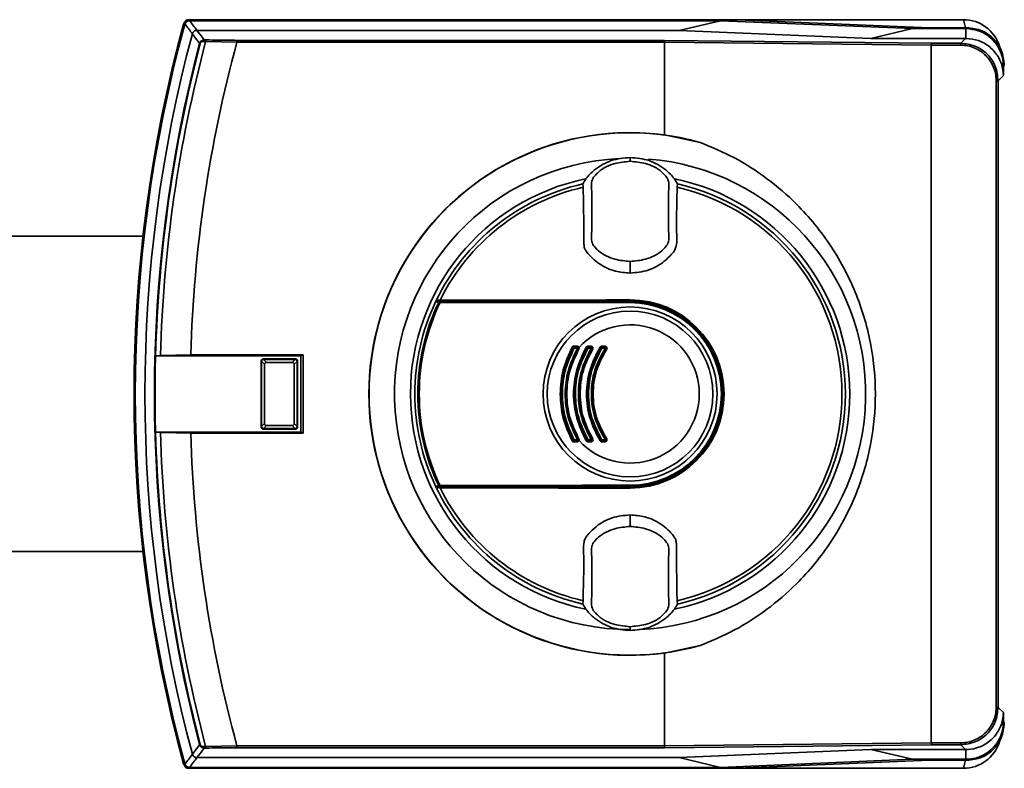
# Paper-space layout 'Blatt1' of a CAD drawing. Units: millimetres. Extents: x 0 to 6300, y 0 to 4455.
# Drawn here: x 1178 to 1283, y 2302 to 2382 of the extents above; entities that cross this region are included whole.
import ezdxf

# ---------------------------------------------------------------- set-up
doc = ezdxf.new("R2010")
doc.units = ezdxf.units.MM

psp = doc.layouts.new('Blatt1')

# ---------------------------------------------------------------- linework, layer by layer
at = {"color": 7, "linetype": 'Continuous', "lineweight": 35, "ltscale": 15}
for p, q in [((1195.48, 2381.14), (1195.4, 2381.24)), ((1195.89, 2381.61), (1195.97, 2381.5)), ((1254.52, 2381.61), (1195.89, 2381.61)), ((1252.74, 2381.5), (1195.97, 2381.5)), ((1252.74, 2381.5), (1248.3, 2380.47)), ((1252.74, 2381.5), (1273.26, 2380.65)), ((1275.07, 2380.75), (1254.52, 2381.61)), ((1254.52, 2381.61), (1278.72, 2381.61)), ((1278.94, 2380.75), (1278.72, 2381.61)), ((1248.3, 2380.47), (1196.76, 2380.47)), ((1268.82, 2379.61), (1248.3, 2380.47)), ((1268.82, 2379.61), (1273.26, 2380.65)), ((1273.26, 2380.65), (1278.97, 2380.65)), ((1279.08, 2380.75), (1275.07, 2380.75)), ((1278.97, 2380.65), (1279.08, 2380.75)), ((1278.97, 2379.61), (1278.97, 2380.65)), ((1197.06, 2379.08), (1197.12, 2379.06)), ((1201.04, 2379.21), (1197.69, 2379.27)), ((1201.03, 2379.2), (1201.04, 2379.21)), ((1246.73, 2379.2), (1201.03, 2379.2)), ((1201.06, 2379.4), (1246.76, 2379.4)), ((1275.27, 2378.89), (1246.73, 2379.2)), ((1246.73, 2379.2), (1246.73, 2379.2)), ((1246.73, 2379.2), (1246.73, 2369.3)), ((1246.76, 2379.4), (1275.3, 2379.09)), ((1278.94, 2379.61), (1268.82, 2379.61)), ((1278.41, 2378.89), (1275.27, 2378.89)), ((1275.27, 2378.89), (1275.27, 2304.33)), ((1275.27, 2378.89), (1275.27, 2378.89)), ((1275.3, 2379.09), (1278.41, 2379.09)), ((1278.41, 2379.09), (1278.94, 2379.61)), ((1278.41, 2378.89), (1278.41, 2379.09)), ((1278.97, 2379.61), (1278.94, 2379.61)), ((1283.07, 2376.75), (1282.97, 2376.65)), ((1282.97, 2376.65), (1282.97, 2375.65)), ((1282.21, 2375.09), (1282.41, 2375.09)), ((1282.21, 2308.12), (1282.21, 2375.09)), ((1282.97, 2375.65), (1282.41, 2375.09)), ((1282.41, 2375.09), (1282.41, 2308.12)), ((1246.73, 2369.3), (1250.55, 2368.5)), ((1243.07, 2366.8), (1243.07, 2366.88)), ((1243.07, 2366.8), (1243.07, 2366.49)), ((1243.07, 2366.49), (1243.07, 2366.48)), ((1238, 2364.05), (1238.06, 2363.7)), ((1248.09, 2363.7), (1248.14, 2364.05)), ((1190.99, 2358.46), (1154.18, 2358.46)), ((1243.07, 2355.72), (1243.07, 2355.77)), ((1243.07, 2355.72), (1243.07, 2354.53)), ((1222.35, 2351.61), (1243.07, 2351.61)), ((1222.37, 2351.51), (1243.07, 2351.51)), ((1243.07, 2351.66), (1243.07, 2351.61)), ((1243.07, 2351.46), (1243.07, 2351.51)), ((1243.07, 2351.46), (1243.07, 2351.37)), ((1237.08, 2346.61), (1237.43, 2346.61)), ((1237.44, 2346.5), (1237.09, 2346.5)), ((1238.55, 2346.71), (1238.9, 2346.71)), ((1238.56, 2346.61), (1238.91, 2346.61)), ((1238.92, 2346.5), (1238.57, 2346.5)), ((1239.76, 2346.31), (1239.83, 2346.64)), ((1240.04, 2346.71), (1240.4, 2346.71)), ((1240.05, 2346.61), (1240.4, 2346.61)), ((1240.41, 2346.5), (1240.05, 2346.5)), ((1192.35, 2345.68), (1192.34, 2345.68)), ((1192.34, 2345.68), (1207.86, 2345.68)), ((1192.86, 2345.71), (1192.35, 2345.68)), ((1196.1, 2345.81), (1192.86, 2345.71)), ((1208.12, 2345.81), (1196.1, 2345.81)), ((1203.83, 2345.35), (1203.88, 2345.3)), ((1203.83, 2345.35), (1207.32, 2345.35)), ((1203.88, 2345.3), (1203.89, 2345.3)), ((1203.89, 2345.3), (1204.2, 2344.99)), ((1203.89, 2345.3), (1207.26, 2345.3)), ((1206.95, 2344.99), (1207.26, 2345.3)), ((1207.26, 2345.3), (1207.32, 2345.35)), ((1207.26, 2345.3), (1207.26, 2345.3)), ((1207.86, 2345.68), (1208.12, 2345.81)), ((1207.86, 2337.54), (1207.86, 2345.68)), ((1208.12, 2337.41), (1208.12, 2345.81)), ((1203.68, 2345.1), (1203.63, 2345.15)), ((1203.63, 2338.06), (1203.63, 2345.15)), ((1203.68, 2345.09), (1203.68, 2345.1)), ((1203.99, 2344.78), (1203.68, 2345.09)), ((1203.68, 2338.13), (1203.68, 2345.09)), ((1203.99, 2344.78), (1203.99, 2338.44)), ((1206.95, 2344.99), (1204.2, 2344.99)), ((1207.46, 2345.09), (1207.15, 2344.78)), ((1207.15, 2338.44), (1207.15, 2344.78)), ((1207.52, 2345.15), (1207.46, 2345.1)), ((1207.46, 2345.1), (1207.46, 2345.09)), ((1207.46, 2345.09), (1207.46, 2338.13)), ((1207.52, 2345.15), (1207.52, 2338.06)), ((1203.63, 2338.06), (1203.68, 2338.12)), ((1203.68, 2338.13), (1203.99, 2338.44)), ((1203.68, 2338.12), (1203.68, 2338.13)), ((1203.88, 2337.92), (1203.83, 2337.86)), ((1207.32, 2337.86), (1203.83, 2337.86)), ((1203.89, 2337.92), (1203.88, 2337.92)), ((1204.2, 2338.23), (1203.89, 2337.92)), ((1207.26, 2337.92), (1203.89, 2337.92)), ((1204.2, 2338.23), (1206.95, 2338.23)), ((1207.26, 2337.92), (1206.95, 2338.23)), ((1207.15, 2338.44), (1207.46, 2338.13)), ((1207.26, 2337.92), (1207.26, 2337.92)), ((1207.32, 2337.86), (1207.26, 2337.92)), ((1207.46, 2338.13), (1207.46, 2338.12)), ((1207.46, 2338.12), (1207.52, 2338.06)), ((1192.34, 2337.54), (1192.35, 2337.54)), ((1207.86, 2337.54), (1192.34, 2337.54)), ((1192.35, 2337.54), (1192.86, 2337.51)), ((1192.86, 2337.51), (1196.1, 2337.41)), ((1196.1, 2337.41), (1208.12, 2337.41)), ((1207.86, 2337.54), (1208.12, 2337.41)), ((1239.79, 2336.67), (1239.69, 2337.13)), ((1237.43, 2336.61), (1237.08, 2336.61)), ((1237.09, 2336.71), (1237.44, 2336.71)), ((1238.9, 2336.5), (1238.55, 2336.5)), ((1238.91, 2336.61), (1238.56, 2336.61)), ((1238.57, 2336.71), (1238.92, 2336.71)), ((1240.4, 2336.5), (1240.04, 2336.5)), ((1240.05, 2336.71), (1240.41, 2336.71)), ((1240.4, 2336.61), (1240.05, 2336.61)), ((1243.07, 2331.61), (1222.35, 2331.61)), ((1243.07, 2331.71), (1222.37, 2331.71)), ((1243.07, 2331.85), (1243.07, 2331.76)), ((1243.07, 2331.76), (1243.07, 2331.71)), ((1243.07, 2331.56), (1243.07, 2331.61)), ((1243.07, 2328.69), (1243.07, 2327.5)), ((1243.07, 2327.45), (1243.07, 2327.5)), ((1155.04, 2324.76), (1190.99, 2324.76)), ((1238.06, 2319.52), (1238, 2319.16)), ((1248.14, 2319.16), (1248.09, 2319.52)), ((1243.07, 2316.73), (1243.07, 2316.74)), ((1243.07, 2316.41), (1243.07, 2316.73)), ((1243.07, 2316.41), (1243.07, 2316.33)), ((1250.55, 2314.72), (1246.73, 2313.92)), ((1246.73, 2313.92), (1246.73, 2304.01)), ((1282.21, 2308.12), (1282.41, 2308.12)), ((1282.41, 2308.12), (1282.97, 2307.56)), ((1282.97, 2307.56), (1282.97, 2306.56)), ((1282.97, 2306.56), (1283.07, 2306.46)), ((1197.06, 2304.14), (1197.12, 2304.15)), ((1246.73, 2304.01), (1275.27, 2304.33)), ((1275.3, 2304.13), (1246.76, 2303.81)), ((1275.27, 2304.33), (1278.41, 2304.33)), ((1275.27, 2304.33), (1275.27, 2304.33)), ((1278.41, 2304.13), (1275.3, 2304.13)), ((1278.41, 2304.33), (1278.41, 2304.13)), ((1278.94, 2303.6), (1278.41, 2304.13)), ((1197.69, 2303.95), (1201.04, 2304)), ((1201.04, 2304), (1201.03, 2304.01)), ((1201.03, 2304.01), (1246.73, 2304.01)), ((1246.76, 2303.81), (1201.06, 2303.81)), ((1246.73, 2304.01), (1246.73, 2304.01)), ((1248.3, 2302.75), (1268.82, 2303.6)), ((1268.82, 2303.6), (1278.94, 2303.6)), ((1273.27, 2302.57), (1268.82, 2303.6)), ((1278.97, 2303.6), (1278.94, 2303.6)), ((1278.94, 2303.6), (1278.97, 2303.6)), ((1278.97, 2303.6), (1278.97, 2302.57)), ((1195.4, 2301.98), (1195.48, 2302.08)), ((1196.76, 2302.75), (1248.3, 2302.75)), ((1248.3, 2302.75), (1252.74, 2301.71)), ((1273.27, 2302.57), (1252.74, 2301.71)), ((1254.52, 2301.61), (1275.07, 2302.46)), ((1278.97, 2302.57), (1273.27, 2302.57)), ((1275.07, 2302.46), (1279.08, 2302.46)), ((1278.94, 2302.46), (1278.72, 2301.61)), ((1279.08, 2302.46), (1278.97, 2302.57)), ((1195.97, 2301.71), (1195.89, 2301.61)), ((1195.89, 2301.61), (1254.52, 2301.61)), ((1195.97, 2301.71), (1252.74, 2301.71)), ((1254.52, 2301.61), (1278.72, 2301.61))]:
    psp.add_line(p, q, dxfattribs=at)
at = {"color": 7, "linetype": 'Continuous', "lineweight": 35, "ltscale": 15, "flags": 128}
for points in [[(1197.06, 2379.08), (1196.62, 2379.65), (1196.28, 2380.1)], [(1196.76, 2380.47), (1197.2, 2379.9), (1197.54, 2379.45)], [(1197.78, 2379.44), (1197.77, 2379.44), (1197.75, 2379.43), (1197.74, 2379.41), (1197.72, 2379.39), (1197.71, 2379.36), (1197.7, 2379.33), (1197.7, 2379.3), (1197.69, 2379.27)], [(1222.35, 2351.61), (1222.4, 2351.61), (1222.45, 2351.61), (1222.5, 2351.61), (1222.55, 2351.62), (1222.6, 2351.62), (1222.66, 2351.62), (1222.71, 2351.62), (1222.76, 2351.63)], [(1243.07, 2351.66), (1240.52, 2351.66), (1237.97, 2351.65), (1235.42, 2351.65), (1232.87, 2351.65), (1230.33, 2351.64), (1227.8, 2351.64), (1225.27, 2351.63), (1222.76, 2351.63)], [(1222.79, 2351.49), (1225.3, 2351.48), (1227.82, 2351.48), (1230.35, 2351.47), (1232.89, 2351.47), (1235.43, 2351.46), (1237.98, 2351.46), (1240.52, 2351.46), (1243.07, 2351.46)], [(1243.07, 2351.37), (1240.52, 2351.37), (1237.97, 2351.37), (1235.42, 2351.37), (1232.88, 2351.38), (1230.34, 2351.38), (1227.81, 2351.39), (1225.29, 2351.39), (1222.77, 2351.4)], [(1222.35, 2331.61), (1222.4, 2331.61), (1222.45, 2331.6), (1222.5, 2331.6), (1222.55, 2331.6), (1222.6, 2331.6), (1222.66, 2331.6), (1222.71, 2331.59), (1222.76, 2331.59)], [(1222.76, 2331.59), (1225.27, 2331.58), (1227.8, 2331.58), (1230.33, 2331.57), (1232.87, 2331.57), (1235.42, 2331.56), (1237.97, 2331.56), (1240.52, 2331.56), (1243.07, 2331.56)], [(1222.77, 2331.82), (1225.29, 2331.82), (1227.81, 2331.83), (1230.34, 2331.83), (1232.88, 2331.84), (1235.42, 2331.84), (1237.97, 2331.85), (1240.52, 2331.85), (1243.07, 2331.85)], [(1243.07, 2331.76), (1240.52, 2331.76), (1237.98, 2331.75), (1235.43, 2331.75), (1232.89, 2331.75), (1230.35, 2331.74), (1227.82, 2331.74), (1225.3, 2331.73), (1222.79, 2331.72)], [(1196.28, 2303.12), (1196.71, 2303.69), (1197.06, 2304.14)], [(1197.54, 2303.77), (1197.1, 2303.2), (1196.76, 2302.75)], [(1197.78, 2303.77), (1197.77, 2303.78), (1197.75, 2303.79), (1197.74, 2303.8), (1197.72, 2303.83), (1197.71, 2303.85), (1197.7, 2303.88), (1197.7, 2303.92), (1197.69, 2303.95)]]:
    psp.add_lwpolyline(points, dxfattribs=at)
at = {"color": 7, "linetype": 'Continuous', "lineweight": 35, "ltscale": 225}
for radius in [9.3, 8.86]:
    psp.add_circle((1243.07, 2341.61), radius, dxfattribs=at)
for centre, radius, start, end in [((1340.07, 2341.61), 150.03, 164.73, 195.27), ((1340.07, 2341.61), 150, 164.6797, 195.3203), ((1340.07, 2341.61), 149.9, 164.7103, 195.2897), ((1196.02, 2380.94), 0.7, 146.1509, 164.7312), ((1195.89, 2381.11), 0.5, 154.1648, 164.6799), ((1587.87, 2679.65), 493.02, 217.2629, 217.4147), ((1585.39, 2678.75), 489.9, 217.3543, 217.5069), ((1278.72, 2377.61), 4, 17.0034, 90), ((1340.07, 2341.61), 148.86, 165.0155, 194.9845), ((1340.07, 2341.61), 147.85, 165.3179, 194.6821), ((1340.07, 2341.61), 147.78, 165.3179, 178.4224), ((1340.07, 2341.61), 147.27, 165.185, 178.4053), ((1340.07, 2341.61), 144.03, 164.8695, 178.3295), ((1197.6, 2379.29), 0.168, 110.5827, 184.703), ((1199.57, 2431.25), 52.02, 267.6533, 267.9393), ((1198.55, 2423.38), 43.94, 268.6869, 268.9997), ((1243.07, 2341.61), 27.93, 82.4793, 277.5207), ((1243.07, 2341.61), 27.91, 74.4534, 285.5466), ((1243.07, 2341.61), 25.18, 92.6135, 270), ((1243.07, 2341.61), 25.18, 272.242, 85.5518), ((1243.07, 2341.61), 23.48, 101.8015, 258.3616), ((1243.07, 2341.61), 23.48, 281.9229, 78.2117), ((1243.07, 2341.61), 23.01, 102.7272, 154.2391), ((1243.07, 2341.61), 22.65, 102.7903, 153.7537), ((1243.07, 2341.61), 22.65, 282.7903, 77.2097), ((1243.07, 2341.61), 23.01, 282.7272, 77.2728), ((1243.07, 2341.61), 23.01, 154.2391, 154.6786), ((1222.71, 2351.4), 0.0937, 91.5275, 158.4567), ((1222.91, 2351.42), 0.145, 150.2232, 187.7748), ((1243.07, 2341.61), 10.05, 270, 90), ((1243.07, 2341.61), 10, 270, 90), ((1243.07, 2341.61), 9.9, 270, 90), ((1243.07, 2341.61), 23.01, 154.6786, 205.3214), ((1243.07, 2341.61), 22.69, 154.3382, 205.6618), ((1243.07, 2341.61), 22.54, 154.2506, 205.7494), ((1243.07, 2341.61), 9.85, 270, 90), ((1243.07, 2341.61), 9.76, 270, 90), ((1243.07, 2341.61), 7.39, 222.3358, 137.6642), ((1236.66, 2346.14), 0.53, 50.9452, 65.7932), ((1237.08, 2346.51), 0.1, 90, 151.1343), ((1237.83, 2347.89), 1.57, 238.2013, 242.1979), ((1237.2, 2346.7), 0.144, 166.2456, 217.6768), ((1236.73, 2346.53), 0.36, 355.6106, 12.6336), ((1237.62, 2346.69), 0.205, 171.3673, 203.9835), ((1237.06, 2346.53), 0.381, 355.8527, 11.9193), ((1237.43, 2346.51), 0.1, 330.1678, 90), ((1238.04, 2347.52), 1.18, 239.137, 243.5311), ((1237.69, 2346.31), 0.292, 106.918, 125.8947), ((1236.97, 2345.37), 1.22, 59.158, 63.4492), ((1237.82, 2345.61), 1.15, 55.5043, 60.9082), ((1238.56, 2346.51), 0.1, 90, 149.4845), ((1239.11, 2347.48), 1.12, 235.4165, 240.9386), ((1239.04, 2346.69), 0.485, 176.728, 189.3509), ((1238.09, 2346.53), 0.474, 356.6603, 9.5573), ((1239.43, 2346.69), 0.525, 176.9765, 188.6316), ((1238.4, 2346.53), 0.513, 356.9137, 8.8224), ((1238.91, 2346.51), 0.1, 328.3947, 90), ((1239.39, 2347.24), 0.879, 236.9697, 242.9847), ((1238.58, 2345.65), 0.904, 56.9986, 62.8745), ((1239.43, 2345.88), 0.866, 52.3973, 59.4635), ((1240.05, 2346.51), 0.1, 90, 147.6209), ((1240.48, 2347.23), 0.847, 232.2814, 239.5023), ((1240.76, 2346.69), 0.718, 177.7907, 186.2889), ((1239.35, 2346.53), 0.702, 357.7443, 6.4285), ((1241.21, 2346.69), 0.814, 178.0494, 185.5486), ((1239.61, 2346.53), 0.795, 358.0083, 5.6719), ((1240.4, 2346.51), 0.1, 326.3807, 90), ((1240.81, 2347.06), 0.689, 234.5166, 242.3133), ((1240.16, 2345.83), 0.708, 54.5541, 62.1729), ((1340.07, 2341.61), 147.79, 178.4229, 181.5771), ((1340.07, 2341.61), 147.78, 181.5776, 194.6821), ((1340.07, 2341.61), 147.27, 181.5947, 194.815), ((1340.07, 2341.61), 144.03, 181.6705, 195.1305), ((1237.43, 2336.71), 0.1, 270, 29.8322), ((1238.04, 2335.7), 1.18, 116.4689, 120.863), ((1236.97, 2337.85), 1.22, 296.5508, 300.842), ((1238.91, 2336.71), 0.1, 270, 31.6053), ((1239.39, 2335.98), 0.879, 117.0153, 123.0303), ((1238.58, 2337.56), 0.904, 297.1255, 303.0014), ((1240.4, 2336.71), 0.1, 270, 33.6193), ((1240.81, 2336.15), 0.689, 117.6867, 125.4834), ((1240.16, 2337.39), 0.708, 297.8271, 305.4459), ((1236.66, 2337.07), 0.53, 294.2068, 309.0548), ((1237.83, 2335.32), 1.57, 117.8021, 121.7987), ((1237.08, 2336.71), 0.1, 208.8657, 270), ((1237.2, 2336.52), 0.144, 142.3232, 193.7544), ((1236.73, 2336.69), 0.36, 347.3664, 4.3894), ((1237.62, 2336.52), 0.205, 156.0165, 188.6327), ((1237.06, 2336.69), 0.381, 348.0807, 4.1473), ((1237.69, 2336.91), 0.292, 234.1053, 253.082), ((1237.82, 2337.6), 1.15, 299.0918, 304.4957), ((1239.11, 2335.73), 1.12, 119.0614, 124.5835), ((1238.56, 2336.71), 0.1, 210.5155, 270), ((1239.04, 2336.53), 0.485, 170.6491, 183.272), ((1238.09, 2336.69), 0.474, 350.4427, 3.3397), ((1239.43, 2336.53), 0.525, 171.3684, 183.0235), ((1238.4, 2336.69), 0.513, 351.1776, 3.0863), ((1239.43, 2337.34), 0.866, 300.5365, 307.6027), ((1240.48, 2335.98), 0.847, 120.4977, 127.7186), ((1240.05, 2336.71), 0.1, 212.3791, 270), ((1240.76, 2336.53), 0.718, 173.7111, 182.2093), ((1239.35, 2336.69), 0.702, 353.5715, 2.2557), ((1239.61, 2336.69), 0.795, 354.3281, 1.9917), ((1241.21, 2336.53), 0.814, 174.4514, 181.9506), ((1243.07, 2341.61), 23.01, 205.3214, 205.7609), ((1243.07, 2341.61), 23.01, 205.7609, 257.2728), ((1222.71, 2331.82), 0.0937, 201.5433, 268.4725), ((1243.07, 2341.61), 22.65, 206.2463, 257.2097), ((1222.91, 2331.8), 0.145, 172.2252, 209.7768), ((1278.72, 2305.61), 4, 270, 343.0063), ((1587.87, 2003.56), 493.02, 142.5853, 142.7371), ((1197.6, 2303.93), 0.168, 175.297, 249.4173), ((1199.57, 2251.97), 52.02, 92.0607, 92.3467), ((1198.55, 2259.84), 43.94, 91.0003, 91.3131), ((1196.02, 2302.28), 0.7, 195.2689, 213.8491), ((1585.39, 2004.47), 489.9, 142.4931, 142.6457), ((1195.89, 2302.11), 0.5, 195.3201, 205.8352)]:
    psp.add_arc(centre, radius, start, end, dxfattribs=at)
at = {"color": 7, "linetype": 'Continuous', "lineweight": 35, "ltscale": 15}
for points, knots in [([(1195.44, 2381.33), (1195.46, 2381.37), (1195.52, 2381.46), (1195.67, 2381.58), (1195.8, 2381.6), (1195.89, 2381.61)], [0, 0, 0, 0, 0.280788, 0.561522, 1, 1, 1, 1]), ([(1195.48, 2381.14), (1195.51, 2381.19), (1195.55, 2381.3), (1195.67, 2381.42), (1195.81, 2381.49), (1195.92, 2381.5), (1195.96, 2381.5)], [0, 0, 0, 0, 0.261024, 0.52197, 0.783288, 1, 1, 1, 1]), ([(1195.48, 2381.14), (1195.48, 2381.14), (1195.48, 2381.14), (1195.48, 2381.14), (1195.48, 2381.14)], [0, 0, 0, 0, 0.56, 1, 1, 1, 1]), ([(1195.87, 2381.6), (1195.86, 2381.6), (1195.8, 2381.59), (1195.77, 2381.59), (1195.74, 2381.58)], [0, 0, 0, 0, 0.114384, 1, 1, 1, 1]), ([(1195.97, 2381.5), (1195.96, 2381.5), (1195.96, 2381.5), (1195.96, 2381.5), (1195.96, 2381.5)], [0, 0, 0, 0, 0.5599999, 1, 1, 1, 1]), ([(1196.76, 2380.47), (1196.7, 2380.46), (1196.59, 2380.45), (1196.44, 2380.36), (1196.33, 2380.24), (1196.29, 2380.14), (1196.28, 2380.1)], [0, 0, 0, 0, 0.2599572, 0.5198353, 0.7800961, 1, 1, 1, 1]), ([(1196.28, 2380.1), (1196.28, 2380.1), (1196.28, 2380.1), (1196.28, 2380.1), (1196.28, 2380.1)], [0, 0, 0, 0, 0.56, 1, 1, 1, 1]), ([(1196.76, 2380.47), (1196.76, 2380.47), (1196.76, 2380.47), (1196.76, 2380.47), (1196.76, 2380.47)], [0, 0, 0, 0, 0.5599999, 1, 1, 1, 1]), ([(1278.97, 2380.65), (1279.42, 2380.61), (1280.32, 2380.52), (1281.52, 2379.83), (1282.42, 2378.81), (1282.9, 2377.69), (1282.95, 2376.95), (1282.97, 2376.65)], [0, 0, 0, 0, 0.2149522, 0.4298239, 0.6444408, 0.8592139, 1, 1, 1, 1]), ([(1279.08, 2380.75), (1279.62, 2380.69), (1280.67, 2380.56), (1281.96, 2379.64), (1282.88, 2378.35), (1283.01, 2377.3), (1283.07, 2376.75)], [0, 0, 0, 0, 0.259932, 0.5, 0.740068, 1, 1, 1, 1]), ([(1197.06, 2379.08), (1197.07, 2379.11), (1197.08, 2379.17), (1197.14, 2379.27), (1197.25, 2379.37), (1197.39, 2379.43), (1197.49, 2379.44), (1197.54, 2379.45)], [0, 0, 0, 0, 0.136933, 0.266901, 0.517326, 0.763532, 1, 1, 1, 1]), ([(1197.44, 2379.28), (1197.4, 2379.27), (1197.34, 2379.27), (1197.26, 2379.24), (1197.2, 2379.2), (1197.17, 2379.16), (1197.14, 2379.11), (1197.13, 2379.08), (1197.12, 2379.06)], [0, 0, 0, 0, 0.2569261, 0.4990885, 0.6388115, 0.7645898, 0.8825385, 1, 1, 1, 1]), ([(1197.78, 2379.44), (1198.18, 2379.44), (1199.22, 2379.42), (1200.35, 2379.41), (1201.06, 2379.4)], [0, 0, 0, 0, 0.375685, 1, 1, 1, 1]), ([(1201.06, 2379.4), (1201.05, 2379.4), (1201.05, 2379.39), (1201.04, 2379.35), (1201.04, 2379.28), (1201.04, 2379.24), (1201.04, 2379.21)], [0, 0, 0, 0, 0.252397, 0.524839, 0.770124, 1, 1, 1, 1]), ([(1246.76, 2379.4), (1246.76, 2379.4), (1246.75, 2379.39), (1246.74, 2379.34), (1246.73, 2379.28), (1246.73, 2379.23), (1246.73, 2379.2)], [0, 0, 0, 0, 0.246799, 0.513106, 0.765708, 1, 1, 1, 1]), ([(1275.27, 2378.89), (1275.27, 2378.91), (1275.27, 2378.96), (1275.28, 2379.03), (1275.29, 2379.08), (1275.3, 2379.09), (1275.3, 2379.09)], [0, 0, 0, 0, 0.234292, 0.486894, 0.753201, 1, 1, 1, 1]), ([(1278.41, 2379.09), (1278.94, 2379.03), (1279.98, 2378.91), (1281.3, 2377.98), (1282.23, 2376.66), (1282.35, 2375.61), (1282.41, 2375.09)], [0, 0, 0, 0, 0.250035, 0.5, 0.749965, 1, 1, 1, 1]), ([(1282.21, 2375.09), (1282.19, 2375.35), (1282.16, 2375.87), (1281.85, 2376.82), (1281.16, 2377.84), (1280.14, 2378.53), (1279.19, 2378.84), (1278.67, 2378.87), (1278.41, 2378.89)], [0, 0, 0, 0, 0.131676, 0.260583, 0.5, 0.739417, 0.868324, 1, 1, 1, 1]), ([(1282.97, 2375.65), (1282.95, 2375.91), (1282.91, 2376.63), (1282.46, 2377.7), (1281.57, 2378.75), (1280.35, 2379.46), (1279.43, 2379.56), (1278.97, 2379.61)], [0, 0, 0, 0, 0.12378, 0.341327, 0.562397, 0.785738, 1, 1, 1, 1]), ([(1250.55, 2368.5), (1251.79, 2367.98), (1254.3, 2366.93), (1257.76, 2364.69), (1261.35, 2361.61), (1264.72, 2357.48), (1267.4, 2352.33), (1268.96, 2346.97), (1269.45, 2341.61), (1268.96, 2336.24), (1267.4, 2330.88), (1264.72, 2325.73), (1261.35, 2321.61), (1257.76, 2318.53), (1254.3, 2316.29), (1251.79, 2315.24), (1250.55, 2314.72)], [0, 0, 0, 0, 0.059195, 0.119255, 0.17952, 0.264689, 0.347278, 0.425999, 0.5, 0.574001, 0.652722, 0.735311, 0.82048, 0.880745, 0.940805, 1, 1, 1, 1]), ([(1243.07, 2366.88), (1242.39, 2366.82), (1241.02, 2366.69), (1239.41, 2365.75), (1238.44, 2364.8), (1238.11, 2364.23), (1238, 2364.05)], [0, 0, 0, 0, 0.336847, 0.673902, 0.895241, 1, 1, 1, 1]), ([(1243.07, 2366.48), (1242.52, 2366.42), (1241.31, 2366.31), (1239.84, 2365.6), (1238.82, 2364.42), (1239.01, 2363.23), (1238.96, 2362.16), (1238.98, 2361.12), (1238.96, 2360.08), (1239.01, 2359.01), (1238.82, 2357.82), (1239.84, 2356.64), (1241.31, 2355.94), (1242.52, 2355.82), (1243.07, 2355.77)], [0, 0, 0, 0, 0.101925, 0.224903, 0.29771, 0.370199, 0.436631, 0.5, 0.563368, 0.6298, 0.702289, 0.775095, 0.898074, 1, 1, 1, 1]), ([(1243.07, 2366.88), (1243.76, 2366.82), (1245.13, 2366.69), (1246.74, 2365.75), (1247.7, 2364.8), (1248.04, 2364.23), (1248.14, 2364.05)], [0, 0, 0, 0, 0.336847, 0.673902, 0.895241, 1, 1, 1, 1]), ([(1243.07, 2355.77), (1243.62, 2355.82), (1244.84, 2355.94), (1246.31, 2356.64), (1247.33, 2357.82), (1247.14, 2359.01), (1247.19, 2360.08), (1247.17, 2361.12), (1247.19, 2362.16), (1247.14, 2363.23), (1247.33, 2364.42), (1246.31, 2365.6), (1244.84, 2366.31), (1243.62, 2366.42), (1243.07, 2366.48)], [0, 0, 0, 0, 0.101926, 0.224905, 0.29771, 0.370199, 0.436632, 0.5, 0.563368, 0.629801, 0.70229, 0.775096, 0.898075, 1, 1, 1, 1]), ([(1238.06, 2363.7), (1238.07, 2362.88), (1238.09, 2361.26), (1238.14, 2359.23), (1238.11, 2357.89), (1238.17, 2357.19), (1238.68, 2356.41), (1239.73, 2355.46), (1241.38, 2354.66), (1242.54, 2354.57), (1243.07, 2354.53)], [0, 0, 0, 0, 0.201713, 0.397857, 0.49649, 0.531451, 0.566552, 0.719641, 0.872618, 1, 1, 1, 1]), ([(1243.07, 2354.53), (1243.73, 2354.59), (1245.04, 2354.72), (1246.54, 2355.56), (1247.39, 2356.41), (1247.86, 2356.95), (1248.14, 2357.83), (1247.96, 2359.33), (1248.07, 2361.41), (1248.08, 2362.94), (1248.09, 2363.7)], [0, 0, 0, 0, 0.157832, 0.315668, 0.402853, 0.452193, 0.486986, 0.625141, 0.81253, 1, 1, 1, 1]), ([(1222.28, 2351.45), (1222.28, 2351.46), (1222.29, 2351.48), (1222.33, 2351.5), (1222.36, 2351.51), (1222.37, 2351.51)], [0, 0, 0, 0, 0.280182, 0.560767, 1, 1, 1, 1]), ([(1222.37, 2351.51), (1222.44, 2351.51), (1222.55, 2351.5), (1222.66, 2351.5), (1222.71, 2351.49)], [0, 0, 0, 0, 0.56, 1, 1, 1, 1]), ([(1222.71, 2351.49), (1222.71, 2351.49), (1222.72, 2351.49), (1222.74, 2351.49), (1222.76, 2351.49), (1222.78, 2351.49), (1222.79, 2351.49)], [0, 0, 0, 0, 0.2211717, 0.4540802, 0.7290821, 1, 1, 1, 1]), ([(1222.62, 2351.43), (1222.56, 2351.44), (1222.44, 2351.44), (1222.33, 2351.45), (1222.28, 2351.45)], [0, 0, 0, 0, 0.56, 1, 1, 1, 1]), ([(1222.77, 2351.4), (1222.75, 2351.4), (1222.72, 2351.41), (1222.67, 2351.42), (1222.64, 2351.43), (1222.63, 2351.43), (1222.62, 2351.43)], [0, 0, 0, 0, 0.286289, 0.548188, 0.785962, 1, 1, 1, 1]), ([(1236.88, 2336.59), (1236.52, 2337.39), (1235.8, 2338.98), (1235.51, 2341.61), (1235.8, 2344.23), (1236.52, 2345.83), (1236.88, 2346.63)], [0, 0, 0, 0, 0.250484, 0.499604, 0.749105, 1, 1, 1, 1]), ([(1237, 2336.66), (1236.64, 2337.44), (1235.91, 2339.01), (1235.63, 2341.61), (1235.91, 2344.2), (1236.64, 2345.77), (1237, 2346.56)], [0, 0, 0, 0, 0.25001, 0.5, 0.74999, 1, 1, 1, 1]), ([(1237.09, 2346.5), (1236.73, 2345.73), (1236.02, 2344.18), (1235.74, 2341.61), (1236.02, 2339.04), (1236.73, 2337.49), (1237.09, 2336.71)], [0, 0, 0, 0, 0.249572, 0.49927, 0.749707, 1, 1, 1, 1]), ([(1237.44, 2336.71), (1237.07, 2337.49), (1236.33, 2339.04), (1236.04, 2341.61), (1236.34, 2344.18), (1237.07, 2345.73), (1237.44, 2346.5)], [0, 0, 0, 0, 0.2514103, 0.5006905, 0.7493936, 1, 1, 1, 1]), ([(1237.52, 2346.46), (1237.15, 2345.69), (1236.42, 2344.16), (1236.13, 2341.61), (1236.42, 2339.06), (1237.15, 2337.52), (1237.52, 2336.76)], [0, 0, 0, 0, 0.250011, 0.5, 0.749989, 1, 1, 1, 1]), ([(1237.6, 2346.41), (1237.23, 2345.65), (1236.51, 2344.13), (1236.22, 2341.6), (1236.51, 2339.08), (1237.23, 2337.56), (1237.6, 2336.8)], [0, 0, 0, 0, 0.251474, 0.500596, 0.74929, 1, 1, 1, 1]), ([(1236.88, 2346.63), (1236.89, 2346.64), (1236.91, 2346.67), (1236.95, 2346.71), (1237.01, 2346.73), (1237.04, 2346.73), (1237.06, 2346.73)], [0, 0, 0, 0, 0.2428, 0.496328, 0.749469, 1, 1, 1, 1]), ([(1238.38, 2336.6), (1238, 2337.39), (1237.23, 2338.98), (1236.93, 2341.61), (1237.23, 2344.25), (1238, 2345.82), (1238.38, 2346.62)], [0, 0, 0, 0, 0.251441, 0.500723, 0.749379, 1, 1, 1, 1]), ([(1237.06, 2346.73), (1237.12, 2346.73), (1237.24, 2346.73), (1237.36, 2346.72), (1237.41, 2346.72)], [0, 0, 0, 0, 0.5599647, 1, 1, 1, 1]), ([(1238.47, 2336.66), (1238.09, 2337.44), (1237.33, 2339), (1237.02, 2341.61), (1237.33, 2344.22), (1238.09, 2345.78), (1238.47, 2346.56)], [0, 0, 0, 0, 0.250019, 0.5, 0.749981, 1, 1, 1, 1]), ([(1238.57, 2346.5), (1238.19, 2345.73), (1237.43, 2344.18), (1237.13, 2341.6), (1237.44, 2339.03), (1238.19, 2337.49), (1238.57, 2336.71)], [0, 0, 0, 0, 0.251356, 0.500646, 0.749452, 1, 1, 1, 1]), ([(1237.41, 2346.72), (1237.43, 2346.72), (1237.48, 2346.72), (1237.53, 2346.69), (1237.58, 2346.64), (1237.6, 2346.61), (1237.61, 2346.59)], [0, 0, 0, 0, 0.246837, 0.49922, 0.753026, 1, 1, 1, 1]), ([(1238.92, 2336.71), (1238.53, 2337.49), (1237.75, 2339.02), (1237.45, 2341.61), (1237.75, 2344.19), (1238.53, 2345.73), (1238.92, 2346.5)], [0, 0, 0, 0, 0.2510137, 0.5002944, 0.7494218, 1, 1, 1, 1]), ([(1237.61, 2346.59), (1237.61, 2346.56), (1237.63, 2346.52), (1237.62, 2346.46), (1237.6, 2346.43), (1237.6, 2346.41)], [0, 0, 0, 0, 0.459811, 0.721517, 1, 1, 1, 1]), ([(1239, 2346.46), (1238.61, 2345.7), (1237.83, 2344.17), (1237.52, 2341.61), (1237.83, 2339.04), (1238.61, 2337.52), (1239, 2336.76)], [0, 0, 0, 0, 0.250021, 0.5, 0.749979, 1, 1, 1, 1]), ([(1239.08, 2346.41), (1238.69, 2345.66), (1237.92, 2344.16), (1237.65, 2341.6), (1237.93, 2339.06), (1238.7, 2337.55), (1239.08, 2336.81)], [0, 0, 0, 0, 0.24838, 0.500064, 0.753002, 1, 1, 1, 1]), ([(1238.38, 2346.62), (1238.39, 2346.63), (1238.41, 2346.66), (1238.46, 2346.69), (1238.5, 2346.71), (1238.54, 2346.71), (1238.55, 2346.71)], [0, 0, 0, 0, 0.2635795, 0.5111287, 0.7479718, 1, 1, 1, 1]), ([(1239.87, 2336.59), (1239.46, 2337.38), (1238.64, 2338.95), (1238.31, 2341.6), (1238.64, 2344.26), (1239.46, 2345.83), (1239.87, 2346.62)], [0, 0, 0, 0, 0.250432, 0.499358, 0.748926, 1, 1, 1, 1]), ([(1239.96, 2336.65), (1239.55, 2337.43), (1238.74, 2338.98), (1238.41, 2341.61), (1238.74, 2344.24), (1239.55, 2345.79), (1239.96, 2346.56)], [0, 0, 0, 0, 0.250032, 0.5, 0.749968, 1, 1, 1, 1]), ([(1240.05, 2346.5), (1239.65, 2345.73), (1238.85, 2344.2), (1238.52, 2341.6), (1238.85, 2339.01), (1239.65, 2337.48), (1240.05, 2336.71)], [0, 0, 0, 0, 0.251042, 0.500624, 0.749582, 1, 1, 1, 1]), ([(1238.9, 2346.71), (1238.92, 2346.71), (1238.96, 2346.71), (1239.02, 2346.68), (1239.09, 2346.62), (1239.11, 2346.53), (1239.1, 2346.46), (1239.08, 2346.43), (1239.08, 2346.41)], [0, 0, 0, 0, 0.126035, 0.251729, 0.49993, 0.748156, 0.87366, 1, 1, 1, 1]), ([(1240.41, 2336.71), (1239.99, 2337.48), (1239.16, 2339), (1238.82, 2341.6), (1239.15, 2344.21), (1239.99, 2345.74), (1240.41, 2346.5)], [0, 0, 0, 0, 0.2502372, 0.4993886, 0.7491511, 1, 1, 1, 1]), ([(1240.49, 2346.45), (1240.07, 2345.7), (1239.25, 2344.19), (1238.91, 2341.61), (1239.25, 2339.02), (1240.07, 2337.52), (1240.49, 2336.76)], [0, 0, 0, 0, 0.250036, 0.5, 0.749964, 1, 1, 1, 1]), ([(1240.57, 2346.4), (1240.16, 2345.66), (1239.34, 2344.17), (1239.01, 2341.61), (1239.34, 2339.06), (1240.16, 2337.56), (1240.57, 2336.81)], [0, 0, 0, 0, 0.250292, 0.499262, 0.74897, 1, 1, 1, 1]), ([(1239.87, 2346.62), (1239.88, 2346.64), (1239.9, 2346.66), (1239.95, 2346.69), (1239.99, 2346.71), (1240.02, 2346.71), (1240.04, 2346.71)], [0, 0, 0, 0, 0.2585807, 0.5015777, 0.7430588, 1, 1, 1, 1]), ([(1240.4, 2346.71), (1240.42, 2346.71), (1240.45, 2346.71), (1240.5, 2346.69), (1240.55, 2346.65), (1240.59, 2346.59), (1240.6, 2346.52), (1240.59, 2346.45), (1240.58, 2346.42), (1240.57, 2346.4)], [0, 0, 0, 0, 0.1257799, 0.2512282, 0.3760747, 0.5009293, 0.7484714, 0.8738657, 1, 1, 1, 1]), ([(1203.83, 2345.35), (1203.8, 2345.35), (1203.75, 2345.34), (1203.69, 2345.3), (1203.64, 2345.23), (1203.63, 2345.18), (1203.63, 2345.15)], [0, 0, 0, 0, 0.259932, 0.5, 0.740068, 1, 1, 1, 1]), ([(1203.68, 2345.1), (1203.68, 2345.12), (1203.69, 2345.17), (1203.72, 2345.22), (1203.77, 2345.27), (1203.83, 2345.29), (1203.87, 2345.3), (1203.88, 2345.3)], [0, 0, 0, 0, 0.21214, 0.424054, 0.638862, 0.853157, 1, 1, 1, 1]), ([(1207.26, 2345.3), (1207.29, 2345.3), (1207.33, 2345.29), (1207.39, 2345.26), (1207.44, 2345.21), (1207.46, 2345.15), (1207.46, 2345.11), (1207.46, 2345.1)], [0, 0, 0, 0, 0.21214, 0.424054, 0.638862, 0.853157, 1, 1, 1, 1]), ([(1207.52, 2345.15), (1207.51, 2345.18), (1207.51, 2345.23), (1207.46, 2345.3), (1207.4, 2345.34), (1207.34, 2345.35), (1207.32, 2345.35)], [0, 0, 0, 0, 0.259932, 0.5, 0.740068, 1, 1, 1, 1]), ([(1204.2, 2344.99), (1204.19, 2344.99), (1204.15, 2344.99), (1204.09, 2344.97), (1204.05, 2344.93), (1204.01, 2344.89), (1204, 2344.83), (1203.99, 2344.8), (1203.99, 2344.78)], [0, 0, 0, 0, 0.145398, 0.333777, 0.5, 0.666223, 0.854602, 1, 1, 1, 1]), ([(1207.15, 2344.78), (1207.15, 2344.8), (1207.15, 2344.83), (1207.13, 2344.89), (1207.1, 2344.93), (1207.05, 2344.97), (1207, 2344.99), (1206.96, 2344.99), (1206.95, 2344.99)], [0, 0, 0, 0, 0.145398, 0.333777, 0.5, 0.666223, 0.854602, 1, 1, 1, 1]), ([(1203.63, 2338.06), (1203.63, 2338.04), (1203.64, 2337.99), (1203.69, 2337.92), (1203.75, 2337.87), (1203.8, 2337.87), (1203.83, 2337.86)], [0, 0, 0, 0, 0.259932, 0.5, 0.740068, 1, 1, 1, 1]), ([(1203.88, 2337.92), (1203.86, 2337.92), (1203.82, 2337.92), (1203.76, 2337.96), (1203.71, 2338.01), (1203.69, 2338.06), (1203.68, 2338.1), (1203.68, 2338.12)], [0, 0, 0, 0, 0.21214, 0.424054, 0.638862, 0.853157, 1, 1, 1, 1]), ([(1203.99, 2338.44), (1203.99, 2338.42), (1204, 2338.38), (1204.01, 2338.33), (1204.05, 2338.28), (1204.09, 2338.25), (1204.15, 2338.23), (1204.19, 2338.23), (1204.2, 2338.23)], [0, 0, 0, 0, 0.145398, 0.333777, 0.5, 0.666223, 0.854602, 1, 1, 1, 1]), ([(1206.95, 2338.23), (1206.96, 2338.23), (1207, 2338.23), (1207.05, 2338.25), (1207.1, 2338.28), (1207.13, 2338.33), (1207.15, 2338.38), (1207.15, 2338.42), (1207.15, 2338.44)], [0, 0, 0, 0, 0.145398, 0.333777, 0.5, 0.666223, 0.854602, 1, 1, 1, 1]), ([(1207.46, 2338.12), (1207.46, 2338.09), (1207.46, 2338.05), (1207.42, 2337.99), (1207.37, 2337.95), (1207.32, 2337.92), (1207.28, 2337.92), (1207.26, 2337.92)], [0, 0, 0, 0, 0.21214, 0.424054, 0.638862, 0.853157, 1, 1, 1, 1]), ([(1207.32, 2337.86), (1207.34, 2337.87), (1207.4, 2337.87), (1207.46, 2337.92), (1207.51, 2337.99), (1207.51, 2338.04), (1207.52, 2338.06)], [0, 0, 0, 0, 0.259932, 0.5, 0.740068, 1, 1, 1, 1]), ([(1237.6, 2336.8), (1237.6, 2336.79), (1237.62, 2336.76), (1237.63, 2336.7), (1237.61, 2336.66), (1237.61, 2336.63)], [0, 0, 0, 0, 0.2743, 0.532176, 1, 1, 1, 1]), ([(1239.08, 2336.81), (1239.08, 2336.79), (1239.1, 2336.76), (1239.11, 2336.69), (1239.09, 2336.6), (1239.02, 2336.53), (1238.96, 2336.51), (1238.92, 2336.5), (1238.9, 2336.5)], [0, 0, 0, 0, 0.126037, 0.251722, 0.499811, 0.748138, 0.873666, 1, 1, 1, 1]), ([(1240.57, 2336.81), (1240.58, 2336.8), (1240.59, 2336.77), (1240.6, 2336.71), (1240.6, 2336.66), (1240.57, 2336.59), (1240.52, 2336.54), (1240.45, 2336.51), (1240.42, 2336.5), (1240.4, 2336.5)], [0, 0, 0, 0, 0.1257834, 0.2512169, 0.3759924, 0.5008401, 0.7484592, 0.8738665, 1, 1, 1, 1]), ([(1237.06, 2336.49), (1237.04, 2336.49), (1237.01, 2336.49), (1236.95, 2336.51), (1236.91, 2336.54), (1236.89, 2336.57), (1236.88, 2336.59)], [0, 0, 0, 0, 0.252295, 0.49954, 0.75343, 1, 1, 1, 1]), ([(1237.41, 2336.49), (1237.35, 2336.49), (1237.23, 2336.49), (1237.11, 2336.49), (1237.06, 2336.49)], [0, 0, 0, 0, 0.559973, 1, 1, 1, 1]), ([(1237.61, 2336.63), (1237.6, 2336.61), (1237.58, 2336.57), (1237.53, 2336.53), (1237.48, 2336.5), (1237.43, 2336.5), (1237.41, 2336.49)], [0, 0, 0, 0, 0.245139, 0.499118, 0.752409, 1, 1, 1, 1]), ([(1238.55, 2336.5), (1238.54, 2336.5), (1238.5, 2336.51), (1238.46, 2336.53), (1238.41, 2336.56), (1238.39, 2336.59), (1238.38, 2336.6)], [0, 0, 0, 0, 0.253436, 0.491578, 0.737822, 1, 1, 1, 1]), ([(1240.04, 2336.5), (1240.02, 2336.5), (1239.99, 2336.51), (1239.95, 2336.52), (1239.9, 2336.55), (1239.88, 2336.58), (1239.87, 2336.59)], [0, 0, 0, 0, 0.2567508, 0.498055, 0.741228, 1, 1, 1, 1]), ([(1222.28, 2331.77), (1222.34, 2331.77), (1222.46, 2331.77), (1222.57, 2331.78), (1222.62, 2331.78)], [0, 0, 0, 0, 0.56, 1, 1, 1, 1]), ([(1222.37, 2331.71), (1222.36, 2331.71), (1222.34, 2331.71), (1222.31, 2331.73), (1222.29, 2331.74), (1222.28, 2331.76), (1222.28, 2331.77)], [0, 0, 0, 0, 0.280262, 0.560224, 0.780239, 1, 1, 1, 1]), ([(1222.71, 2331.72), (1222.64, 2331.72), (1222.53, 2331.72), (1222.42, 2331.71), (1222.37, 2331.71)], [0, 0, 0, 0, 0.56, 1, 1, 1, 1]), ([(1222.62, 2331.78), (1222.63, 2331.78), (1222.64, 2331.79), (1222.67, 2331.79), (1222.72, 2331.8), (1222.75, 2331.81), (1222.77, 2331.82)], [0, 0, 0, 0, 0.214032, 0.451804, 0.713704, 1, 1, 1, 1]), ([(1222.79, 2331.72), (1222.78, 2331.72), (1222.76, 2331.72), (1222.74, 2331.72), (1222.72, 2331.72), (1222.71, 2331.72), (1222.71, 2331.72)], [0, 0, 0, 0, 0.272543, 0.54932, 0.7804266, 1, 1, 1, 1]), ([(1243.07, 2328.69), (1242.42, 2328.62), (1241.11, 2328.5), (1239.61, 2327.65), (1238.75, 2326.81), (1238.28, 2326.27), (1238.01, 2325.38), (1238.19, 2323.89), (1238.08, 2321.81), (1238.06, 2320.28), (1238.06, 2319.52)], [0, 0, 0, 0, 0.157832, 0.315668, 0.402853, 0.452193, 0.486986, 0.625141, 0.81253, 1, 1, 1, 1]), ([(1248.09, 2319.52), (1248.08, 2320.34), (1248.06, 2321.95), (1248.01, 2323.98), (1248.04, 2325.33), (1247.98, 2326.03), (1247.47, 2326.81), (1246.42, 2327.76), (1244.76, 2328.56), (1243.6, 2328.65), (1243.07, 2328.69)], [0, 0, 0, 0, 0.201713, 0.397857, 0.49649, 0.531451, 0.566552, 0.719641, 0.872618, 1, 1, 1, 1]), ([(1243.07, 2327.45), (1242.52, 2327.4), (1241.31, 2327.28), (1239.84, 2326.57), (1238.82, 2325.4), (1239.01, 2324.21), (1238.96, 2323.13), (1238.98, 2322.09), (1238.96, 2321.06), (1239.01, 2319.98), (1238.82, 2318.79), (1239.84, 2317.62), (1241.31, 2316.91), (1242.52, 2316.79), (1243.07, 2316.74)], [0, 0, 0, 0, 0.101926, 0.224905, 0.29771, 0.370199, 0.436632, 0.5, 0.563368, 0.629801, 0.70229, 0.775096, 0.898075, 1, 1, 1, 1]), ([(1243.07, 2316.74), (1243.62, 2316.79), (1244.84, 2316.91), (1246.31, 2317.62), (1247.33, 2318.79), (1247.14, 2319.98), (1247.19, 2321.06), (1247.17, 2322.09), (1247.19, 2323.13), (1247.14, 2324.21), (1247.33, 2325.4), (1246.31, 2326.57), (1244.84, 2327.28), (1243.62, 2327.4), (1243.07, 2327.45)], [0, 0, 0, 0, 0.101925, 0.224903, 0.29771, 0.370199, 0.436631, 0.5, 0.563368, 0.6298, 0.702289, 0.775095, 0.898074, 1, 1, 1, 1]), ([(1243.07, 2316.33), (1242.39, 2316.4), (1241.02, 2316.53), (1239.41, 2317.46), (1238.44, 2318.41), (1238.11, 2318.98), (1238, 2319.16)], [0, 0, 0, 0, 0.336847, 0.673902, 0.895241, 1, 1, 1, 1]), ([(1243.07, 2316.33), (1243.76, 2316.4), (1245.13, 2316.53), (1246.74, 2317.46), (1247.7, 2318.41), (1248.04, 2318.98), (1248.14, 2319.16)], [0, 0, 0, 0, 0.336847, 0.6739021, 0.8952411, 1, 1, 1, 1]), ([(1278.41, 2304.33), (1278.67, 2304.34), (1279.19, 2304.37), (1280.14, 2304.69), (1281.16, 2305.37), (1281.85, 2306.4), (1282.16, 2307.35), (1282.19, 2307.86), (1282.21, 2308.12)], [0, 0, 0, 0, 0.131676, 0.260583, 0.5, 0.739417, 0.868324, 1, 1, 1, 1]), ([(1282.41, 2308.12), (1282.35, 2307.6), (1282.23, 2306.55), (1281.3, 2305.23), (1279.98, 2304.31), (1278.94, 2304.19), (1278.41, 2304.13)], [0, 0, 0, 0, 0.2500348, 0.5, 0.7499652, 1, 1, 1, 1]), ([(1282.97, 2307.56), (1282.95, 2307.31), (1282.91, 2306.59), (1282.47, 2305.53), (1281.58, 2304.47), (1280.43, 2303.82), (1279.5, 2303.62), (1279.05, 2303.61), (1278.97, 2303.6)], [0, 0, 0, 0, 0.12234, 0.339059, 0.559494, 0.782674, 0.96465, 1, 1, 1, 1]), ([(1282.97, 2306.56), (1282.96, 2306.34), (1282.94, 2305.89), (1282.76, 2305.24), (1282.49, 2304.62), (1282.11, 2304.06), (1281.64, 2303.57), (1281.1, 2303.16), (1280.5, 2302.85), (1279.93, 2302.67), (1279.41, 2302.58), (1279.12, 2302.57), (1278.97, 2302.57)], [0, 0, 0, 0, 0.1059576, 0.2149874, 0.3209331, 0.429962, 0.5357422, 0.6445827, 0.7504757, 0.8594466, 0.9292957, 1, 1, 1, 1]), ([(1283.07, 2306.46), (1283.01, 2305.92), (1282.88, 2304.87), (1281.96, 2303.57), (1280.67, 2302.65), (1279.62, 2302.53), (1279.08, 2302.46)], [0, 0, 0, 0, 0.259932, 0.5, 0.740068, 1, 1, 1, 1]), ([(1197.54, 2303.77), (1197.49, 2303.77), (1197.39, 2303.78), (1197.25, 2303.85), (1197.14, 2303.95), (1197.08, 2304.05), (1197.07, 2304.11), (1197.06, 2304.14)], [0, 0, 0, 0, 0.236125, 0.482365, 0.732951, 0.862996, 1, 1, 1, 1]), ([(1197.12, 2304.15), (1197.13, 2304.14), (1197.14, 2304.1), (1197.17, 2304.06), (1197.2, 2304.02), (1197.26, 2303.98), (1197.34, 2303.94), (1197.4, 2303.94), (1197.44, 2303.94)], [0, 0, 0, 0, 0.1175479, 0.2355906, 0.361486, 0.5013594, 0.7432904, 1, 1, 1, 1]), ([(1275.27, 2304.33), (1275.27, 2304.3), (1275.27, 2304.25), (1275.28, 2304.19), (1275.29, 2304.14), (1275.3, 2304.13), (1275.3, 2304.13)], [0, 0, 0, 0, 0.234292, 0.486894, 0.753201, 1, 1, 1, 1]), ([(1196.28, 2303.12), (1196.3, 2303.06), (1196.34, 2302.96), (1196.46, 2302.84), (1196.6, 2302.76), (1196.71, 2302.75), (1196.76, 2302.75)], [0, 0, 0, 0, 0.259957, 0.519836, 0.780097, 1, 1, 1, 1]), ([(1196.28, 2303.12), (1196.28, 2303.12), (1196.28, 2303.12), (1196.28, 2303.12), (1196.28, 2303.12)], [0, 0, 0, 0, 0.5600001, 1, 1, 1, 1]), ([(1201.06, 2303.81), (1200.35, 2303.81), (1199.22, 2303.8), (1198.18, 2303.78), (1197.78, 2303.77)], [0, 0, 0, 0, 0.624315, 1, 1, 1, 1]), ([(1201.04, 2304), (1201.04, 2303.98), (1201.04, 2303.93), (1201.04, 2303.87), (1201.05, 2303.82), (1201.05, 2303.82), (1201.06, 2303.81)], [0, 0, 0, 0, 0.229876, 0.475161, 0.747603, 1, 1, 1, 1]), ([(1246.73, 2304.01), (1246.73, 2303.99), (1246.73, 2303.94), (1246.74, 2303.87), (1246.75, 2303.82), (1246.76, 2303.82), (1246.76, 2303.81)], [0, 0, 0, 0, 0.234292, 0.486894, 0.753201, 1, 1, 1, 1]), ([(1195.96, 2301.71), (1195.91, 2301.72), (1195.79, 2301.73), (1195.65, 2301.82), (1195.54, 2301.94), (1195.5, 2302.03), (1195.48, 2302.08)], [0, 0, 0, 0, 0.261024, 0.52197, 0.783287, 1, 1, 1, 1]), ([(1195.48, 2302.08), (1195.48, 2302.08), (1195.48, 2302.08), (1195.48, 2302.08), (1195.48, 2302.08)], [0, 0, 0, 0, 0.56, 1, 1, 1, 1]), ([(1196.76, 2302.75), (1196.76, 2302.75), (1196.76, 2302.75), (1196.76, 2302.75), (1196.76, 2302.75)], [0, 0, 0, 0, 0.5599999, 1, 1, 1, 1]), ([(1195.89, 2301.61), (1195.83, 2301.61), (1195.73, 2301.62), (1195.56, 2301.71), (1195.48, 2301.82), (1195.44, 2301.89)], [0, 0, 0, 0, 0.280807, 0.561535, 1, 1, 1, 1]), ([(1195.96, 2301.71), (1195.96, 2301.71), (1195.96, 2301.71), (1195.97, 2301.71), (1195.97, 2301.71)], [0, 0, 0, 0, 0.56, 1, 1, 1, 1])]:
    psp.add_open_spline(points, degree=3, knots=knots, dxfattribs=at)

doc.saveas('drawing.dxf')
